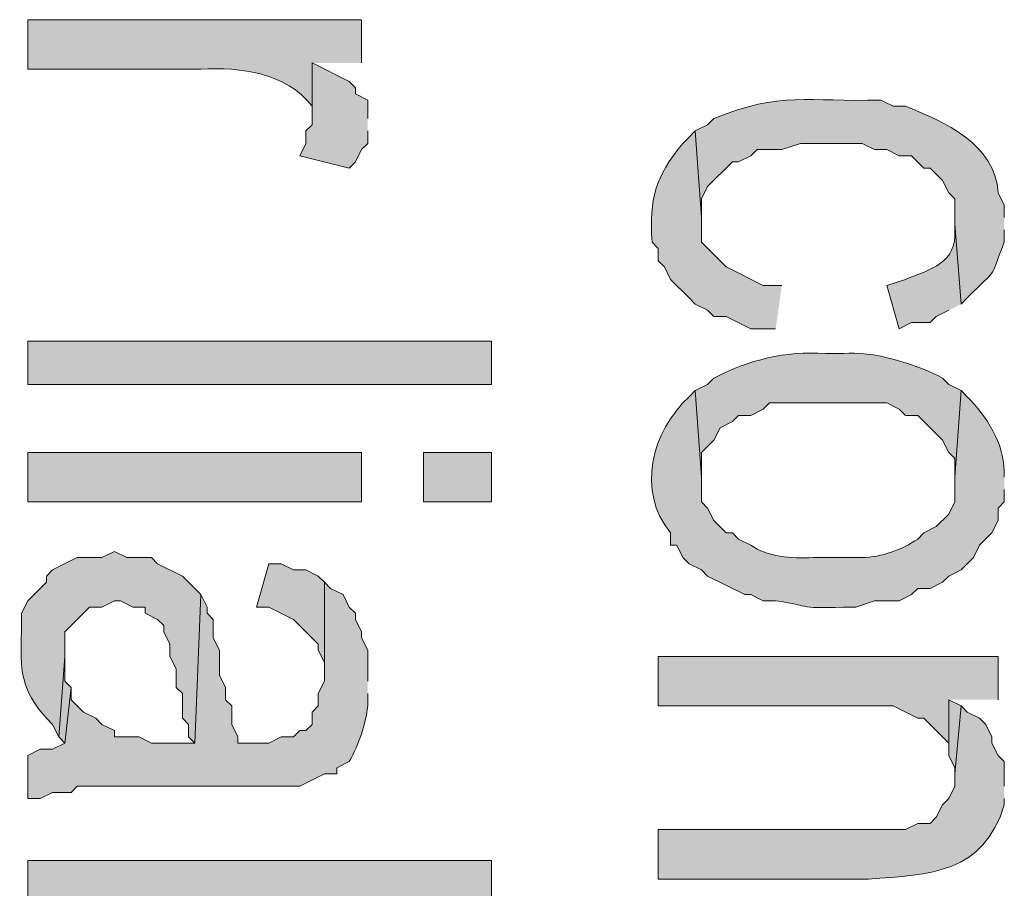
# Model space of a CAD drawing. Extents: x 17 to 595, y 17 to 775.
# Drawn here: x 28 to 37, y 190 to 199 of the extents above; entities that cross this region are included whole.
import ezdxf

# ---------------------------------------------------------------- set-up
doc = ezdxf.new("R2010")
doc.units = 0
doc.header["$MEASUREMENT"] = 0
doc.layers.add('Layer 1', color=7, linetype='Continuous', lineweight=0)

msp = doc.modelspace()

# ---------------------------------------------------------------- hatches: boundary and pattern name
at = {"layer": 'Layer 1', "true_color": 0x000000, "transparency": 33554687}
h = msp.add_hatch(color=18, dxfattribs=at)
edge = h.paths.add_edge_path()
edge.add_spline(control_points=[(31.2, 198.3), (31.2, 198.3), (31.2, 198.72), (31.2, 198.72), (31.2, 198.72), (27.96, 198.72), (27.96, 198.72), (27.96, 198.72), (27.96, 198.24), (27.96, 198.24), (27.96, 198.24), (29.64, 198.24), (29.64, 198.24), (30.031, 198.259), (30.462, 198.211), (30.72, 197.88), (30.72, 197.88), (30.72, 197.76), (30.72, 197.76), (30.72, 197.76), (30.72, 198.3), (30.72, 198.3)], knot_values=[0, 0, 0, 0, 1, 1, 1, 2, 2, 2, 3, 3, 3, 4, 4, 4, 5, 5, 5, 6, 6, 6, 7, 7, 7, 7], degree=3, periodic=0)
edge.add_line((30.72, 198.3), (31.2, 198.3))
for points in [[(31.26, 197.76), (31.26, 197.94), (31.14, 198), (31.14, 198.06), (31.08, 198.12), (30.72, 198.3), (30.72, 197.7), (30.66, 197.64), (30.66, 197.52), (30.6, 197.4), (31.08, 197.28), (31.14, 197.34), (31.2, 197.46), (31.26, 197.52), (31.26, 197.64)], [(30.84, 193.26), (30.78, 193.32), (30.66, 193.38), (30.54, 193.38), (30.42, 193.44), (30.3, 193.44), (30.18, 193.02), (30.3, 193.02), (30.54, 192.9), (30.78, 192.66), (30.78, 192.6), (30.84, 192.48), (30.84, 192.36)], [(28.38, 192.24), (28.32, 192.3), (28.32, 192.54), (28.26, 191.76), (28.32, 191.7)], [(37.38, 192.12), (37.38, 192.54), (34.08, 192.54), (34.08, 192.06), (36.36, 192.06), (36.6, 191.94), (36.66, 191.94), (36.9, 191.7), (36.9, 192.12)], [(37.02, 192.06), (36.9, 192.12), (36.9, 191.58), (36.96, 191.46), (36.96, 191.4)], [(32.46, 190.14), (32.46, 190.56), (27.96, 190.56), (27.96, 190.2), (28.38, 190.2), (28.38, 189.72), (28.44, 189.78), (28.56, 189.9), (28.62, 190.02), (28.74, 190.08), (28.86, 190.08), (28.92, 190.14), (29.16, 190.14), (29.28, 190.2), (29.88, 190.2), (30, 190.14), (30.12, 190.14), (30.24, 190.08), (30.36, 190.08), (30.42, 190.02), (30.54, 189.96), (30.6, 189.9), (30.66, 189.84), (30.72, 189.72), (30.78, 189.66), (30.84, 189.54), (30.84, 189.48), (30.84, 190.14)]]:
    msp.add_hatch(color=18, dxfattribs=at).paths.add_polyline_path(points)
h = msp.add_hatch(color=18, dxfattribs=at)
edge = h.paths.add_edge_path()
edge.add_spline(control_points=[(37.44, 196.8), (37.44, 196.8), (37.44, 196.92), (37.44, 196.92), (37.44, 196.92), (37.38, 197.04), (37.38, 197.04), (37.351, 197.517), (36.861, 197.726), (36.48, 197.88), (36.48, 197.88), (36.36, 197.88), (36.36, 197.88), (36.36, 197.88), (36.24, 197.94), (36.24, 197.94), (35.528, 197.919), (35.275, 198.03), (34.62, 197.76), (34.62, 197.76), (34.56, 197.7), (34.56, 197.7), (34.56, 197.7), (34.44, 197.64), (34.44, 197.64), (34.44, 197.64), (34.5, 196.8), (34.5, 196.8), (34.5, 196.8), (34.5, 196.98), (34.5, 196.98), (34.5, 196.98), (34.56, 197.1), (34.56, 197.1), (34.56, 197.1), (34.8, 197.34), (34.8, 197.34), (34.8, 197.34), (34.86, 197.34), (34.86, 197.34), (34.86, 197.34), (34.98, 197.4), (34.98, 197.4), (34.98, 197.4), (35.04, 197.46), (35.04, 197.46), (35.04, 197.46), (35.28, 197.46), (35.28, 197.46), (35.28, 197.46), (35.46, 197.52), (35.46, 197.52), (35.46, 197.52), (36.06, 197.52), (36.06, 197.52), (36.06, 197.52), (36.18, 197.46), (36.18, 197.46), (36.18, 197.46), (36.3, 197.46), (36.3, 197.46), (36.3, 197.46), (36.42, 197.4), (36.42, 197.4), (36.42, 197.4), (36.54, 197.4), (36.54, 197.4), (36.54, 197.4), (36.66, 197.28), (36.66, 197.28), (36.66, 197.28), (36.72, 197.28), (36.72, 197.28), (36.72, 197.28), (36.84, 197.16), (36.84, 197.16), (36.84, 197.16), (36.9, 197.04), (36.9, 197.04), (36.9, 197.04), (36.96, 196.98), (36.96, 196.98), (36.96, 196.98), (36.96, 196.74), (36.96, 196.74), (36.96, 196.74), (37.02, 195.96), (37.02, 195.96), (37.02, 195.96), (37.08, 196.02), (37.08, 196.02), (37.393, 196.342), (37.278, 196.153), (37.44, 196.56), (37.44, 196.56), (37.44, 196.68), (37.44, 196.68)], knot_values=[0, 0, 0, 0, 1, 1, 1, 2, 2, 2, 3, 3, 3, 4, 4, 4, 5, 5, 5, 6, 6, 6, 7, 7, 7, 8, 8, 8, 9, 9, 9, 10, 10, 10, 11, 11, 11, 12, 12, 12, 13, 13, 13, 14, 14, 14, 15, 15, 15, 16, 16, 16, 17, 17, 17, 18, 18, 18, 19, 19, 19, 20, 20, 20, 21, 21, 21, 22, 22, 22, 23, 23, 23, 24, 24, 24, 25, 25, 25, 26, 26, 26, 27, 27, 27, 28, 28, 28, 29, 29, 29, 30, 30, 30, 31, 31, 31, 32, 32, 32, 32], degree=3, periodic=0)
edge.add_line((37.44, 196.68), (37.44, 196.8))
h = msp.add_hatch(color=18, dxfattribs=at)
edge = h.paths.add_edge_path()
edge.add_spline(control_points=[(35.28, 196.14), (35.28, 196.14), (35.1, 196.14), (35.1, 196.14), (35.1, 196.14), (34.74, 196.32), (34.74, 196.32), (34.74, 196.32), (34.5, 196.56), (34.5, 196.56), (34.5, 196.56), (34.5, 196.8), (34.5, 196.8), (34.5, 196.8), (34.44, 197.64), (34.44, 197.64), (34.44, 197.64), (34.38, 197.58), (34.38, 197.58), (34.38, 197.58), (34.32, 197.52), (34.32, 197.52), (34.044, 197.187), (33.996, 196.989), (34.02, 196.56), (34.02, 196.56), (34.08, 196.5), (34.08, 196.5), (34.08, 196.5), (34.08, 196.38), (34.08, 196.38), (34.08, 196.38), (34.14, 196.32), (34.14, 196.32), (34.14, 196.32), (34.2, 196.2), (34.2, 196.2), (34.2, 196.2), (34.38, 196.02), (34.38, 196.02), (34.38, 196.02), (34.44, 195.96), (34.44, 195.96), (34.44, 195.96), (34.56, 195.9), (34.56, 195.9), (34.56, 195.9), (34.62, 195.84), (34.62, 195.84), (34.62, 195.84), (34.74, 195.84), (34.74, 195.84), (34.74, 195.84), (34.98, 195.72), (34.98, 195.72), (34.98, 195.72), (35.22, 195.72), (35.22, 195.72)], knot_values=[0, 0, 0, 0, 1, 1, 1, 2, 2, 2, 3, 3, 3, 4, 4, 4, 5, 5, 5, 6, 6, 6, 7, 7, 7, 8, 8, 8, 9, 9, 9, 10, 10, 10, 11, 11, 11, 12, 12, 12, 13, 13, 13, 14, 14, 14, 15, 15, 15, 16, 16, 16, 17, 17, 17, 18, 18, 18, 19, 19, 19, 19], degree=3, periodic=0)
edge.add_line((35.22, 195.72), (35.28, 196.14))
h = msp.add_hatch(color=18, dxfattribs=at)
edge = h.paths.add_edge_path()
edge.add_spline(control_points=[(37.02, 195.96), (37.02, 195.96), (36.96, 196.74), (36.96, 196.74), (36.96, 196.74), (36.96, 196.62), (36.96, 196.62), (36.952, 196.335), (36.66, 196.277), (36.48, 196.2), (36.48, 196.2), (36.3, 196.14), (36.3, 196.14), (36.3, 196.14), (36.42, 195.72), (36.42, 195.72), (36.42, 195.72), (36.54, 195.78), (36.54, 195.78), (36.54, 195.78), (36.72, 195.78), (36.72, 195.78), (36.72, 195.78), (36.78, 195.84), (36.78, 195.84), (36.78, 195.84), (36.9, 195.9), (36.9, 195.9)], knot_values=[0, 0, 0, 0, 1, 1, 1, 2, 2, 2, 3, 3, 3, 4, 4, 4, 5, 5, 5, 6, 6, 6, 7, 7, 7, 8, 8, 8, 9, 9, 9, 9], degree=3, periodic=0)
edge.add_line((36.9, 195.9), (37.02, 195.96))
h = msp.add_hatch(color=18, dxfattribs=at)
h.dxf.hatch_style = 2
h.paths.add_polyline_path([(27.96, 195.18), (32.46, 195.18), (32.46, 195.6), (27.96, 195.6)])
h = msp.add_hatch(color=18, dxfattribs=at)
edge = h.paths.add_edge_path()
edge.add_spline(control_points=[(37.02, 195.12), (37.02, 195.12), (36.9, 195.18), (36.9, 195.18), (36.9, 195.18), (36.84, 195.24), (36.84, 195.24), (36.607, 195.375), (36.14, 195.513), (35.88, 195.48), (35.88, 195.48), (35.7, 195.48), (35.7, 195.48), (35.315, 195.507), (34.957, 195.418), (34.62, 195.24), (34.62, 195.24), (34.56, 195.18), (34.56, 195.18), (34.56, 195.18), (34.44, 195.12), (34.44, 195.12), (34.44, 195.12), (34.5, 194.28), (34.5, 194.28), (34.5, 194.28), (34.5, 194.52), (34.5, 194.52), (34.5, 194.52), (34.62, 194.64), (34.62, 194.64), (34.62, 194.64), (34.68, 194.76), (34.68, 194.76), (34.68, 194.76), (34.8, 194.82), (34.8, 194.82), (34.8, 194.82), (34.86, 194.88), (34.86, 194.88), (34.86, 194.88), (34.98, 194.88), (34.98, 194.88), (34.98, 194.88), (35.1, 194.94), (35.1, 194.94), (35.1, 194.94), (35.16, 195), (35.16, 195), (35.16, 195), (36.3, 195), (36.3, 195), (36.3, 195), (36.42, 194.94), (36.42, 194.94), (36.42, 194.94), (36.48, 194.88), (36.48, 194.88), (36.48, 194.88), (36.6, 194.88), (36.6, 194.88), (36.6, 194.88), (36.66, 194.82), (36.66, 194.82), (36.66, 194.82), (36.84, 194.64), (36.84, 194.64), (36.84, 194.64), (36.9, 194.52), (36.9, 194.52), (36.9, 194.52), (36.96, 194.46), (36.96, 194.46), (36.96, 194.46), (36.96, 194.28), (36.96, 194.28)], knot_values=[0, 0, 0, 0, 1, 1, 1, 2, 2, 2, 3, 3, 3, 4, 4, 4, 5, 5, 5, 6, 6, 6, 7, 7, 7, 8, 8, 8, 9, 9, 9, 10, 10, 10, 11, 11, 11, 12, 12, 12, 13, 13, 13, 14, 14, 14, 15, 15, 15, 16, 16, 16, 17, 17, 17, 18, 18, 18, 19, 19, 19, 20, 20, 20, 21, 21, 21, 22, 22, 22, 23, 23, 23, 24, 24, 24, 25, 25, 25, 25], degree=3, periodic=0)
edge.add_line((36.96, 194.28), (37.02, 195.12))
h = msp.add_hatch(color=18, dxfattribs=at)
edge = h.paths.add_edge_path()
edge.add_spline(control_points=[(37.44, 194.28), (37.44, 194.28), (37.44, 194.34), (37.44, 194.34), (37.433, 194.614), (37.272, 194.868), (37.08, 195.06), (37.08, 195.06), (37.02, 195.12), (37.02, 195.12), (37.02, 195.12), (36.96, 194.28), (36.96, 194.28), (36.96, 194.28), (36.96, 194.04), (36.96, 194.04), (36.96, 194.04), (36.9, 193.92), (36.9, 193.92), (36.9, 193.92), (36.78, 193.8), (36.78, 193.8), (36.78, 193.8), (36.66, 193.74), (36.66, 193.74), (36.66, 193.74), (36.6, 193.68), (36.6, 193.68), (36.444, 193.575), (36.249, 193.504), (36.06, 193.5), (36.06, 193.5), (35.58, 193.5), (35.58, 193.5), (35.377, 193.487), (35.136, 193.509), (34.98, 193.62), (34.98, 193.62), (34.86, 193.68), (34.86, 193.68), (34.86, 193.68), (34.8, 193.74), (34.8, 193.74), (34.8, 193.74), (34.74, 193.74), (34.74, 193.74), (34.74, 193.74), (34.62, 193.86), (34.62, 193.86), (34.62, 193.86), (34.56, 193.98), (34.56, 193.98), (34.56, 193.98), (34.5, 194.04), (34.5, 194.04), (34.5, 194.04), (34.5, 194.28), (34.5, 194.28), (34.5, 194.28), (34.44, 195.12), (34.44, 195.12), (34.44, 195.12), (34.38, 195.06), (34.38, 195.06), (34.014, 194.72), (33.867, 194.144), (34.2, 193.74), (34.2, 193.74), (34.2, 193.62), (34.2, 193.62), (34.2, 193.62), (34.26, 193.62), (34.26, 193.62), (34.26, 193.62), (34.32, 193.5), (34.32, 193.5), (34.32, 193.5), (34.38, 193.44), (34.38, 193.44), (34.38, 193.44), (34.5, 193.38), (34.5, 193.38), (34.5, 193.38), (34.56, 193.32), (34.56, 193.32), (34.56, 193.32), (34.92, 193.14), (34.92, 193.14), (34.92, 193.14), (34.98, 193.14), (34.98, 193.14), (34.98, 193.14), (35.1, 193.08), (35.1, 193.08), (35.1, 193.08), (35.22, 193.08), (35.22, 193.08), (35.545, 193.04), (35.42, 192.998), (35.88, 193.02), (35.88, 193.02), (36, 193.02), (36, 193.02), (36, 193.02), (36.18, 193.08), (36.18, 193.08), (36.18, 193.08), (36.42, 193.08), (36.42, 193.08), (36.42, 193.08), (36.54, 193.14), (36.54, 193.14), (36.54, 193.14), (36.6, 193.2), (36.6, 193.2), (36.6, 193.2), (36.72, 193.2), (36.72, 193.2), (36.72, 193.2), (36.84, 193.26), (36.84, 193.26), (36.84, 193.26), (36.9, 193.32), (36.9, 193.32), (36.9, 193.32), (37.02, 193.38), (37.02, 193.38), (37.02, 193.38), (37.14, 193.5), (37.14, 193.5), (37.14, 193.5), (37.2, 193.62), (37.2, 193.62), (37.2, 193.62), (37.32, 193.74), (37.32, 193.74), (37.32, 193.74), (37.38, 193.86), (37.38, 193.86), (37.38, 193.86), (37.38, 193.98), (37.38, 193.98), (37.38, 193.98), (37.44, 194.04), (37.44, 194.04), (37.44, 194.04), (37.44, 194.16), (37.44, 194.16)], knot_values=[0, 0, 0, 0, 1, 1, 1, 2, 2, 2, 3, 3, 3, 4, 4, 4, 5, 5, 5, 6, 6, 6, 7, 7, 7, 8, 8, 8, 9, 9, 9, 10, 10, 10, 11, 11, 11, 12, 12, 12, 13, 13, 13, 14, 14, 14, 15, 15, 15, 16, 16, 16, 17, 17, 17, 18, 18, 18, 19, 19, 19, 20, 20, 20, 21, 21, 21, 22, 22, 22, 23, 23, 23, 24, 24, 24, 25, 25, 25, 26, 26, 26, 27, 27, 27, 28, 28, 28, 29, 29, 29, 30, 30, 30, 31, 31, 31, 32, 32, 32, 33, 33, 33, 34, 34, 34, 35, 35, 35, 36, 36, 36, 37, 37, 37, 38, 38, 38, 39, 39, 39, 40, 40, 40, 41, 41, 41, 42, 42, 42, 43, 43, 43, 44, 44, 44, 45, 45, 45, 46, 46, 46, 47, 47, 47, 48, 48, 48, 49, 49, 49, 49], degree=3, periodic=0)
edge.add_line((37.44, 194.16), (37.44, 194.28))
h = msp.add_hatch(color=18, dxfattribs=at)
h.dxf.hatch_style = 2
h.paths.add_polyline_path([(27.96, 194.04), (31.2, 194.04), (31.2, 194.52), (27.96, 194.52)])
h = msp.add_hatch(color=18, dxfattribs=at)
h.dxf.hatch_style = 2
h.paths.add_polyline_path([(31.8, 194.04), (32.46, 194.04), (32.46, 194.52), (31.8, 194.52)])
h = msp.add_hatch(color=18, dxfattribs=at)
edge = h.paths.add_edge_path()
edge.add_spline(control_points=[(29.64, 193.14), (29.64, 193.14), (29.46, 193.32), (29.46, 193.32), (29.46, 193.32), (29.22, 193.44), (29.22, 193.44), (29.22, 193.44), (29.16, 193.5), (29.16, 193.5), (29.16, 193.5), (28.92, 193.5), (28.92, 193.5), (28.92, 193.5), (28.8, 193.56), (28.8, 193.56), (28.8, 193.56), (28.68, 193.5), (28.68, 193.5), (28.68, 193.5), (28.44, 193.5), (28.44, 193.5), (28.44, 193.5), (28.2, 193.38), (28.2, 193.38), (28.2, 193.38), (28.14, 193.32), (28.14, 193.32), (28.14, 193.32), (28.14, 193.26), (28.14, 193.26), (28.14, 193.26), (27.96, 193.08), (27.96, 193.08), (27.96, 193.08), (27.9, 192.96), (27.9, 192.96), (27.9, 192.96), (27.9, 192.78), (27.9, 192.78), (27.881, 192.408), (27.892, 192.223), (28.14, 191.94), (28.14, 191.94), (28.2, 191.88), (28.2, 191.88), (28.2, 191.88), (28.26, 191.76), (28.26, 191.76), (28.26, 191.76), (28.32, 192.54), (28.32, 192.54), (28.32, 192.54), (28.32, 192.78), (28.32, 192.78), (28.32, 192.78), (28.38, 192.84), (28.38, 192.84), (28.38, 192.84), (28.44, 192.9), (28.44, 192.9), (28.44, 192.9), (28.56, 193.02), (28.56, 193.02), (28.56, 193.02), (28.68, 193.02), (28.68, 193.02), (28.68, 193.02), (28.8, 193.08), (28.8, 193.08), (28.8, 193.08), (28.86, 193.08), (28.86, 193.08), (28.86, 193.08), (28.98, 193.02), (28.98, 193.02), (28.98, 193.02), (29.1, 193.02), (29.1, 193.02), (29.1, 193.02), (29.1, 192.96), (29.1, 192.96), (29.1, 192.96), (29.22, 192.9), (29.22, 192.9), (29.22, 192.9), (29.28, 192.84), (29.28, 192.84), (29.28, 192.84), (29.28, 192.78), (29.28, 192.78), (29.28, 192.78), (29.34, 192.66), (29.34, 192.66), (29.34, 192.66), (29.34, 192.54), (29.34, 192.54), (29.34, 192.54), (29.4, 192.42), (29.4, 192.42), (29.4, 192.42), (29.4, 192.24), (29.4, 192.24), (29.4, 192.24), (29.46, 192.18), (29.46, 192.18), (29.46, 192.18), (29.46, 191.94), (29.46, 191.94), (29.46, 191.94), (29.52, 191.88), (29.52, 191.88), (29.52, 191.88), (29.52, 191.76), (29.52, 191.76), (29.52, 191.76), (29.58, 191.7), (29.58, 191.7)], knot_values=[0, 0, 0, 0, 1, 1, 1, 2, 2, 2, 3, 3, 3, 4, 4, 4, 5, 5, 5, 6, 6, 6, 7, 7, 7, 8, 8, 8, 9, 9, 9, 10, 10, 10, 11, 11, 11, 12, 12, 12, 13, 13, 13, 14, 14, 14, 15, 15, 15, 16, 16, 16, 17, 17, 17, 18, 18, 18, 19, 19, 19, 20, 20, 20, 21, 21, 21, 22, 22, 22, 23, 23, 23, 24, 24, 24, 25, 25, 25, 26, 26, 26, 27, 27, 27, 28, 28, 28, 29, 29, 29, 30, 30, 30, 31, 31, 31, 32, 32, 32, 33, 33, 33, 34, 34, 34, 35, 35, 35, 36, 36, 36, 37, 37, 37, 38, 38, 38, 39, 39, 39, 39], degree=3, periodic=0)
edge.add_line((29.58, 191.7), (29.64, 193.14))
h = msp.add_hatch(color=18, dxfattribs=at)
edge = h.paths.add_edge_path()
edge.add_spline(control_points=[(31.26, 192.3), (31.26, 192.3), (31.26, 192.6), (31.26, 192.6), (31.26, 192.6), (31.2, 192.72), (31.2, 192.72), (31.2, 192.72), (31.2, 192.78), (31.2, 192.78), (31.2, 192.78), (31.14, 192.9), (31.14, 192.9), (31.14, 192.9), (31.14, 192.96), (31.14, 192.96), (31.14, 192.96), (31.08, 193.02), (31.08, 193.02), (31.08, 193.02), (31.02, 193.14), (31.02, 193.14), (31.02, 193.14), (30.9, 193.2), (30.9, 193.2), (30.9, 193.2), (30.84, 193.26), (30.84, 193.26), (30.84, 193.26), (30.84, 192.3), (30.84, 192.3), (30.84, 192.3), (30.78, 192.18), (30.78, 192.18), (30.78, 192.18), (30.78, 192.06), (30.78, 192.06), (30.78, 192.06), (30.72, 192), (30.72, 192), (30.72, 192), (30.72, 191.88), (30.72, 191.88), (30.72, 191.88), (30.66, 191.82), (30.66, 191.82), (30.66, 191.82), (30.6, 191.82), (30.6, 191.82), (30.6, 191.82), (30.54, 191.76), (30.54, 191.76), (30.54, 191.76), (30.42, 191.76), (30.42, 191.76), (30.42, 191.76), (30.3, 191.7), (30.3, 191.7), (30.3, 191.7), (30, 191.7), (30, 191.7), (30, 191.7), (30, 191.76), (30, 191.76), (30, 191.76), (29.94, 191.88), (29.94, 191.88), (29.94, 191.88), (29.94, 192.06), (29.94, 192.06), (29.94, 192.06), (29.88, 192.12), (29.88, 192.12), (29.88, 192.12), (29.88, 192.24), (29.88, 192.24), (29.88, 192.24), (29.82, 192.36), (29.82, 192.36), (29.82, 192.36), (29.82, 192.6), (29.82, 192.6), (29.82, 192.6), (29.76, 192.72), (29.76, 192.72), (29.76, 192.72), (29.76, 192.9), (29.76, 192.9), (29.76, 192.9), (29.7, 192.96), (29.7, 192.96), (29.7, 192.96), (29.7, 193.02), (29.7, 193.02), (29.7, 193.02), (29.64, 193.14), (29.64, 193.14), (29.64, 193.14), (29.58, 191.7), (29.58, 191.7), (29.58, 191.7), (29.16, 191.7), (29.16, 191.7), (29.16, 191.7), (29.04, 191.76), (29.04, 191.76), (29.04, 191.76), (28.8, 191.76), (28.8, 191.76), (28.8, 191.76), (28.8, 191.82), (28.8, 191.82), (28.8, 191.82), (28.68, 191.88), (28.68, 191.88), (28.68, 191.88), (28.62, 191.94), (28.62, 191.94), (28.62, 191.94), (28.5, 192), (28.5, 192), (28.5, 192), (28.44, 192.06), (28.44, 192.06), (28.44, 192.06), (28.38, 192.12), (28.38, 192.12), (28.38, 192.12), (28.38, 192.24), (28.38, 192.24), (28.38, 192.24), (28.32, 191.7), (28.32, 191.7), (28.32, 191.7), (28.2, 191.64), (28.2, 191.64), (28.2, 191.64), (28.08, 191.64), (28.08, 191.64), (28.08, 191.64), (27.96, 191.58), (27.96, 191.58), (27.96, 191.58), (27.96, 191.16), (27.96, 191.16), (27.96, 191.16), (28.08, 191.16), (28.08, 191.16), (28.08, 191.16), (28.2, 191.22), (28.2, 191.22), (28.2, 191.22), (28.38, 191.22), (28.38, 191.22), (28.38, 191.22), (28.44, 191.28), (28.44, 191.28), (28.44, 191.28), (30.6, 191.28), (30.6, 191.28), (30.6, 191.28), (30.84, 191.4), (30.84, 191.4), (30.84, 191.4), (30.96, 191.4), (30.96, 191.4), (30.96, 191.4), (30.96, 191.46), (30.96, 191.46), (30.96, 191.46), (31.08, 191.52), (31.08, 191.52), (31.18, 191.696), (31.237, 191.877), (31.26, 192.06), (31.26, 192.06), (31.26, 192.18), (31.26, 192.18)], knot_values=[0, 0, 0, 0, 1, 1, 1, 2, 2, 2, 3, 3, 3, 4, 4, 4, 5, 5, 5, 6, 6, 6, 7, 7, 7, 8, 8, 8, 9, 9, 9, 10, 10, 10, 11, 11, 11, 12, 12, 12, 13, 13, 13, 14, 14, 14, 15, 15, 15, 16, 16, 16, 17, 17, 17, 18, 18, 18, 19, 19, 19, 20, 20, 20, 21, 21, 21, 22, 22, 22, 23, 23, 23, 24, 24, 24, 25, 25, 25, 26, 26, 26, 27, 27, 27, 28, 28, 28, 29, 29, 29, 30, 30, 30, 31, 31, 31, 32, 32, 32, 33, 33, 33, 34, 34, 34, 35, 35, 35, 36, 36, 36, 37, 37, 37, 38, 38, 38, 39, 39, 39, 40, 40, 40, 41, 41, 41, 42, 42, 42, 43, 43, 43, 44, 44, 44, 45, 45, 45, 46, 46, 46, 47, 47, 47, 48, 48, 48, 49, 49, 49, 50, 50, 50, 51, 51, 51, 52, 52, 52, 53, 53, 53, 54, 54, 54, 55, 55, 55, 56, 56, 56, 57, 57, 57, 58, 58, 58, 59, 59, 59, 59], degree=3, periodic=0)
edge.add_line((31.26, 192.18), (31.26, 192.3))
h = msp.add_hatch(color=18, dxfattribs=at)
edge = h.paths.add_edge_path()
edge.add_spline(control_points=[(37.44, 191.28), (37.44, 191.28), (37.44, 191.52), (37.44, 191.52), (37.44, 191.52), (37.38, 191.58), (37.38, 191.58), (37.38, 191.58), (37.32, 191.7), (37.32, 191.7), (37.32, 191.7), (37.32, 191.76), (37.32, 191.76), (37.32, 191.76), (37.26, 191.88), (37.26, 191.88), (37.26, 191.88), (37.2, 191.94), (37.2, 191.94), (37.2, 191.94), (37.08, 192), (37.08, 192), (37.08, 192), (37.02, 192.06), (37.02, 192.06), (37.02, 192.06), (36.96, 191.4), (36.96, 191.4), (36.96, 191.4), (36.96, 191.28), (36.96, 191.28), (36.96, 191.28), (36.9, 191.16), (36.9, 191.16), (36.9, 191.16), (36.84, 191.1), (36.84, 191.1), (36.84, 191.1), (36.78, 190.98), (36.78, 190.98), (36.78, 190.98), (36.72, 190.92), (36.72, 190.92), (36.72, 190.92), (36.6, 190.92), (36.6, 190.92), (36.6, 190.92), (36.48, 190.86), (36.48, 190.86), (36.48, 190.86), (34.08, 190.86), (34.08, 190.86), (34.08, 190.86), (34.08, 190.38), (34.08, 190.38), (34.08, 190.38), (36.12, 190.38), (36.12, 190.38), (36.723, 190.424), (37.236, 190.43), (37.44, 191.1), (37.44, 191.1), (37.44, 191.16), (37.44, 191.16)], knot_values=[0, 0, 0, 0, 1, 1, 1, 2, 2, 2, 3, 3, 3, 4, 4, 4, 5, 5, 5, 6, 6, 6, 7, 7, 7, 8, 8, 8, 9, 9, 9, 10, 10, 10, 11, 11, 11, 12, 12, 12, 13, 13, 13, 14, 14, 14, 15, 15, 15, 16, 16, 16, 17, 17, 17, 18, 18, 18, 19, 19, 19, 20, 20, 20, 21, 21, 21, 21], degree=3, periodic=0)
edge.add_line((37.44, 191.16), (37.44, 191.28))

# ---------------------------------------------------------------- linework, layer by layer
at = {"layer": 'Layer 1'}
for points in [[(31.26, 197.76), (31.26, 197.94), (31.14, 198), (31.14, 198.06), (31.08, 198.12), (30.72, 198.3), (30.72, 197.7), (30.66, 197.64), (30.66, 197.52), (30.6, 197.4), (31.08, 197.28), (31.14, 197.34), (31.2, 197.46), (31.26, 197.52), (31.26, 197.64)], [(30.84, 193.26), (30.78, 193.32), (30.66, 193.38), (30.54, 193.38), (30.42, 193.44), (30.3, 193.44), (30.18, 193.02), (30.3, 193.02), (30.54, 192.9), (30.78, 192.66), (30.78, 192.6), (30.84, 192.48), (30.84, 192.36)], [(28.38, 192.24), (28.32, 192.3), (28.32, 192.54), (28.26, 191.76), (28.32, 191.7)], [(37.38, 192.12), (37.38, 192.54), (34.08, 192.54), (34.08, 192.06), (36.36, 192.06), (36.6, 191.94), (36.66, 191.94), (36.9, 191.7), (36.9, 192.12)], [(37.02, 192.06), (36.9, 192.12), (36.9, 191.58), (36.96, 191.46), (36.96, 191.4)], [(32.46, 190.14), (32.46, 190.56), (27.96, 190.56), (27.96, 190.2)]]:
    msp.add_lwpolyline(points, dxfattribs=at)
for points in [[(27.96, 195.18), (32.46, 195.18), (32.46, 195.6), (27.96, 195.6)], [(27.96, 194.04), (31.2, 194.04), (31.2, 194.52), (27.96, 194.52)], [(31.8, 194.04), (32.46, 194.04), (32.46, 194.52), (31.8, 194.52)]]:
    msp.add_lwpolyline(points, close=True, dxfattribs=at)
for points, knots in [([(31.2, 198.3), (31.2, 198.3), (31.2, 198.72), (31.2, 198.72), (31.2, 198.72), (27.96, 198.72), (27.96, 198.72), (27.96, 198.72), (27.96, 198.24), (27.96, 198.24), (27.96, 198.24), (29.64, 198.24), (29.64, 198.24), (30.031, 198.259), (30.462, 198.211), (30.72, 197.88), (30.72, 197.88), (30.72, 197.76), (30.72, 197.76), (30.72, 197.76), (30.72, 198.3), (30.72, 198.3)], [0, 0, 0, 0, 1, 1, 1, 2, 2, 2, 3, 3, 3, 4, 4, 4, 5, 5, 5, 6, 6, 6, 7, 7, 7, 7]), ([(37.44, 196.8), (37.44, 196.8), (37.44, 196.92), (37.44, 196.92), (37.44, 196.92), (37.38, 197.04), (37.38, 197.04), (37.351, 197.517), (36.861, 197.726), (36.48, 197.88), (36.48, 197.88), (36.36, 197.88), (36.36, 197.88), (36.36, 197.88), (36.24, 197.94), (36.24, 197.94), (35.528, 197.919), (35.275, 198.03), (34.62, 197.76), (34.62, 197.76), (34.56, 197.7), (34.56, 197.7), (34.56, 197.7), (34.44, 197.64), (34.44, 197.64), (34.44, 197.64), (34.5, 196.8), (34.5, 196.8), (34.5, 196.8), (34.5, 196.98), (34.5, 196.98), (34.5, 196.98), (34.56, 197.1), (34.56, 197.1), (34.56, 197.1), (34.8, 197.34), (34.8, 197.34), (34.8, 197.34), (34.86, 197.34), (34.86, 197.34), (34.86, 197.34), (34.98, 197.4), (34.98, 197.4), (34.98, 197.4), (35.04, 197.46), (35.04, 197.46), (35.04, 197.46), (35.28, 197.46), (35.28, 197.46), (35.28, 197.46), (35.46, 197.52), (35.46, 197.52), (35.46, 197.52), (36.06, 197.52), (36.06, 197.52), (36.06, 197.52), (36.18, 197.46), (36.18, 197.46), (36.18, 197.46), (36.3, 197.46), (36.3, 197.46), (36.3, 197.46), (36.42, 197.4), (36.42, 197.4), (36.42, 197.4), (36.54, 197.4), (36.54, 197.4), (36.54, 197.4), (36.66, 197.28), (36.66, 197.28), (36.66, 197.28), (36.72, 197.28), (36.72, 197.28), (36.72, 197.28), (36.84, 197.16), (36.84, 197.16), (36.84, 197.16), (36.9, 197.04), (36.9, 197.04), (36.9, 197.04), (36.96, 196.98), (36.96, 196.98), (36.96, 196.98), (36.96, 196.74), (36.96, 196.74), (36.96, 196.74), (37.02, 195.96), (37.02, 195.96), (37.02, 195.96), (37.08, 196.02), (37.08, 196.02), (37.393, 196.342), (37.278, 196.153), (37.44, 196.56), (37.44, 196.56), (37.44, 196.68), (37.44, 196.68)], [0, 0, 0, 0, 1, 1, 1, 2, 2, 2, 3, 3, 3, 4, 4, 4, 5, 5, 5, 6, 6, 6, 7, 7, 7, 8, 8, 8, 9, 9, 9, 10, 10, 10, 11, 11, 11, 12, 12, 12, 13, 13, 13, 14, 14, 14, 15, 15, 15, 16, 16, 16, 17, 17, 17, 18, 18, 18, 19, 19, 19, 20, 20, 20, 21, 21, 21, 22, 22, 22, 23, 23, 23, 24, 24, 24, 25, 25, 25, 26, 26, 26, 27, 27, 27, 28, 28, 28, 29, 29, 29, 30, 30, 30, 31, 31, 31, 32, 32, 32, 32]), ([(35.28, 196.14), (35.28, 196.14), (35.1, 196.14), (35.1, 196.14), (35.1, 196.14), (34.74, 196.32), (34.74, 196.32), (34.74, 196.32), (34.5, 196.56), (34.5, 196.56), (34.5, 196.56), (34.5, 196.8), (34.5, 196.8), (34.5, 196.8), (34.44, 197.64), (34.44, 197.64), (34.44, 197.64), (34.38, 197.58), (34.38, 197.58), (34.38, 197.58), (34.32, 197.52), (34.32, 197.52), (34.044, 197.187), (33.996, 196.989), (34.02, 196.56), (34.02, 196.56), (34.08, 196.5), (34.08, 196.5), (34.08, 196.5), (34.08, 196.38), (34.08, 196.38), (34.08, 196.38), (34.14, 196.32), (34.14, 196.32), (34.14, 196.32), (34.2, 196.2), (34.2, 196.2), (34.2, 196.2), (34.38, 196.02), (34.38, 196.02), (34.38, 196.02), (34.44, 195.96), (34.44, 195.96), (34.44, 195.96), (34.56, 195.9), (34.56, 195.9), (34.56, 195.9), (34.62, 195.84), (34.62, 195.84), (34.62, 195.84), (34.74, 195.84), (34.74, 195.84), (34.74, 195.84), (34.98, 195.72), (34.98, 195.72), (34.98, 195.72), (35.22, 195.72), (35.22, 195.72)], [0, 0, 0, 0, 1, 1, 1, 2, 2, 2, 3, 3, 3, 4, 4, 4, 5, 5, 5, 6, 6, 6, 7, 7, 7, 8, 8, 8, 9, 9, 9, 10, 10, 10, 11, 11, 11, 12, 12, 12, 13, 13, 13, 14, 14, 14, 15, 15, 15, 16, 16, 16, 17, 17, 17, 18, 18, 18, 19, 19, 19, 19]), ([(37.02, 195.96), (37.02, 195.96), (36.96, 196.74), (36.96, 196.74), (36.96, 196.74), (36.96, 196.62), (36.96, 196.62), (36.952, 196.335), (36.66, 196.277), (36.48, 196.2), (36.48, 196.2), (36.3, 196.14), (36.3, 196.14), (36.3, 196.14), (36.42, 195.72), (36.42, 195.72), (36.42, 195.72), (36.54, 195.78), (36.54, 195.78), (36.54, 195.78), (36.72, 195.78), (36.72, 195.78), (36.72, 195.78), (36.78, 195.84), (36.78, 195.84), (36.78, 195.84), (36.9, 195.9), (36.9, 195.9)], [0, 0, 0, 0, 1, 1, 1, 2, 2, 2, 3, 3, 3, 4, 4, 4, 5, 5, 5, 6, 6, 6, 7, 7, 7, 8, 8, 8, 9, 9, 9, 9]), ([(37.02, 195.12), (37.02, 195.12), (36.9, 195.18), (36.9, 195.18), (36.9, 195.18), (36.84, 195.24), (36.84, 195.24), (36.607, 195.375), (36.14, 195.513), (35.88, 195.48), (35.88, 195.48), (35.7, 195.48), (35.7, 195.48), (35.315, 195.507), (34.957, 195.418), (34.62, 195.24), (34.62, 195.24), (34.56, 195.18), (34.56, 195.18), (34.56, 195.18), (34.44, 195.12), (34.44, 195.12), (34.44, 195.12), (34.5, 194.28), (34.5, 194.28), (34.5, 194.28), (34.5, 194.52), (34.5, 194.52), (34.5, 194.52), (34.62, 194.64), (34.62, 194.64), (34.62, 194.64), (34.68, 194.76), (34.68, 194.76), (34.68, 194.76), (34.8, 194.82), (34.8, 194.82), (34.8, 194.82), (34.86, 194.88), (34.86, 194.88), (34.86, 194.88), (34.98, 194.88), (34.98, 194.88), (34.98, 194.88), (35.1, 194.94), (35.1, 194.94), (35.1, 194.94), (35.16, 195), (35.16, 195), (35.16, 195), (36.3, 195), (36.3, 195), (36.3, 195), (36.42, 194.94), (36.42, 194.94), (36.42, 194.94), (36.48, 194.88), (36.48, 194.88), (36.48, 194.88), (36.6, 194.88), (36.6, 194.88), (36.6, 194.88), (36.66, 194.82), (36.66, 194.82), (36.66, 194.82), (36.84, 194.64), (36.84, 194.64), (36.84, 194.64), (36.9, 194.52), (36.9, 194.52), (36.9, 194.52), (36.96, 194.46), (36.96, 194.46), (36.96, 194.46), (36.96, 194.28), (36.96, 194.28)], [0, 0, 0, 0, 1, 1, 1, 2, 2, 2, 3, 3, 3, 4, 4, 4, 5, 5, 5, 6, 6, 6, 7, 7, 7, 8, 8, 8, 9, 9, 9, 10, 10, 10, 11, 11, 11, 12, 12, 12, 13, 13, 13, 14, 14, 14, 15, 15, 15, 16, 16, 16, 17, 17, 17, 18, 18, 18, 19, 19, 19, 20, 20, 20, 21, 21, 21, 22, 22, 22, 23, 23, 23, 24, 24, 24, 25, 25, 25, 25]), ([(37.44, 194.28), (37.44, 194.28), (37.44, 194.34), (37.44, 194.34), (37.433, 194.614), (37.272, 194.868), (37.08, 195.06), (37.08, 195.06), (37.02, 195.12), (37.02, 195.12), (37.02, 195.12), (36.96, 194.28), (36.96, 194.28), (36.96, 194.28), (36.96, 194.04), (36.96, 194.04), (36.96, 194.04), (36.9, 193.92), (36.9, 193.92), (36.9, 193.92), (36.78, 193.8), (36.78, 193.8), (36.78, 193.8), (36.66, 193.74), (36.66, 193.74), (36.66, 193.74), (36.6, 193.68), (36.6, 193.68), (36.444, 193.575), (36.249, 193.504), (36.06, 193.5), (36.06, 193.5), (35.58, 193.5), (35.58, 193.5), (35.377, 193.487), (35.136, 193.509), (34.98, 193.62), (34.98, 193.62), (34.86, 193.68), (34.86, 193.68), (34.86, 193.68), (34.8, 193.74), (34.8, 193.74), (34.8, 193.74), (34.74, 193.74), (34.74, 193.74), (34.74, 193.74), (34.62, 193.86), (34.62, 193.86), (34.62, 193.86), (34.56, 193.98), (34.56, 193.98), (34.56, 193.98), (34.5, 194.04), (34.5, 194.04), (34.5, 194.04), (34.5, 194.28), (34.5, 194.28), (34.5, 194.28), (34.44, 195.12), (34.44, 195.12), (34.44, 195.12), (34.38, 195.06), (34.38, 195.06), (34.014, 194.72), (33.867, 194.144), (34.2, 193.74), (34.2, 193.74), (34.2, 193.62), (34.2, 193.62), (34.2, 193.62), (34.26, 193.62), (34.26, 193.62), (34.26, 193.62), (34.32, 193.5), (34.32, 193.5), (34.32, 193.5), (34.38, 193.44), (34.38, 193.44), (34.38, 193.44), (34.5, 193.38), (34.5, 193.38), (34.5, 193.38), (34.56, 193.32), (34.56, 193.32), (34.56, 193.32), (34.92, 193.14), (34.92, 193.14), (34.92, 193.14), (34.98, 193.14), (34.98, 193.14), (34.98, 193.14), (35.1, 193.08), (35.1, 193.08), (35.1, 193.08), (35.22, 193.08), (35.22, 193.08), (35.545, 193.04), (35.42, 192.998), (35.88, 193.02), (35.88, 193.02), (36, 193.02), (36, 193.02), (36, 193.02), (36.18, 193.08), (36.18, 193.08), (36.18, 193.08), (36.42, 193.08), (36.42, 193.08), (36.42, 193.08), (36.54, 193.14), (36.54, 193.14), (36.54, 193.14), (36.6, 193.2), (36.6, 193.2), (36.6, 193.2), (36.72, 193.2), (36.72, 193.2), (36.72, 193.2), (36.84, 193.26), (36.84, 193.26), (36.84, 193.26), (36.9, 193.32), (36.9, 193.32), (36.9, 193.32), (37.02, 193.38), (37.02, 193.38), (37.02, 193.38), (37.14, 193.5), (37.14, 193.5), (37.14, 193.5), (37.2, 193.62), (37.2, 193.62), (37.2, 193.62), (37.32, 193.74), (37.32, 193.74), (37.32, 193.74), (37.38, 193.86), (37.38, 193.86), (37.38, 193.86), (37.38, 193.98), (37.38, 193.98), (37.38, 193.98), (37.44, 194.04), (37.44, 194.04), (37.44, 194.04), (37.44, 194.16), (37.44, 194.16)], [0, 0, 0, 0, 1, 1, 1, 2, 2, 2, 3, 3, 3, 4, 4, 4, 5, 5, 5, 6, 6, 6, 7, 7, 7, 8, 8, 8, 9, 9, 9, 10, 10, 10, 11, 11, 11, 12, 12, 12, 13, 13, 13, 14, 14, 14, 15, 15, 15, 16, 16, 16, 17, 17, 17, 18, 18, 18, 19, 19, 19, 20, 20, 20, 21, 21, 21, 22, 22, 22, 23, 23, 23, 24, 24, 24, 25, 25, 25, 26, 26, 26, 27, 27, 27, 28, 28, 28, 29, 29, 29, 30, 30, 30, 31, 31, 31, 32, 32, 32, 33, 33, 33, 34, 34, 34, 35, 35, 35, 36, 36, 36, 37, 37, 37, 38, 38, 38, 39, 39, 39, 40, 40, 40, 41, 41, 41, 42, 42, 42, 43, 43, 43, 44, 44, 44, 45, 45, 45, 46, 46, 46, 47, 47, 47, 48, 48, 48, 49, 49, 49, 49]), ([(29.64, 193.14), (29.64, 193.14), (29.46, 193.32), (29.46, 193.32), (29.46, 193.32), (29.22, 193.44), (29.22, 193.44), (29.22, 193.44), (29.16, 193.5), (29.16, 193.5), (29.16, 193.5), (28.92, 193.5), (28.92, 193.5), (28.92, 193.5), (28.8, 193.56), (28.8, 193.56), (28.8, 193.56), (28.68, 193.5), (28.68, 193.5), (28.68, 193.5), (28.44, 193.5), (28.44, 193.5), (28.44, 193.5), (28.2, 193.38), (28.2, 193.38), (28.2, 193.38), (28.14, 193.32), (28.14, 193.32), (28.14, 193.32), (28.14, 193.26), (28.14, 193.26), (28.14, 193.26), (27.96, 193.08), (27.96, 193.08), (27.96, 193.08), (27.9, 192.96), (27.9, 192.96), (27.9, 192.96), (27.9, 192.78), (27.9, 192.78), (27.881, 192.408), (27.892, 192.223), (28.14, 191.94), (28.14, 191.94), (28.2, 191.88), (28.2, 191.88), (28.2, 191.88), (28.26, 191.76), (28.26, 191.76), (28.26, 191.76), (28.32, 192.54), (28.32, 192.54), (28.32, 192.54), (28.32, 192.78), (28.32, 192.78), (28.32, 192.78), (28.38, 192.84), (28.38, 192.84), (28.38, 192.84), (28.44, 192.9), (28.44, 192.9), (28.44, 192.9), (28.56, 193.02), (28.56, 193.02), (28.56, 193.02), (28.68, 193.02), (28.68, 193.02), (28.68, 193.02), (28.8, 193.08), (28.8, 193.08), (28.8, 193.08), (28.86, 193.08), (28.86, 193.08), (28.86, 193.08), (28.98, 193.02), (28.98, 193.02), (28.98, 193.02), (29.1, 193.02), (29.1, 193.02), (29.1, 193.02), (29.1, 192.96), (29.1, 192.96), (29.1, 192.96), (29.22, 192.9), (29.22, 192.9), (29.22, 192.9), (29.28, 192.84), (29.28, 192.84), (29.28, 192.84), (29.28, 192.78), (29.28, 192.78), (29.28, 192.78), (29.34, 192.66), (29.34, 192.66), (29.34, 192.66), (29.34, 192.54), (29.34, 192.54), (29.34, 192.54), (29.4, 192.42), (29.4, 192.42), (29.4, 192.42), (29.4, 192.24), (29.4, 192.24), (29.4, 192.24), (29.46, 192.18), (29.46, 192.18), (29.46, 192.18), (29.46, 191.94), (29.46, 191.94), (29.46, 191.94), (29.52, 191.88), (29.52, 191.88), (29.52, 191.88), (29.52, 191.76), (29.52, 191.76), (29.52, 191.76), (29.58, 191.7), (29.58, 191.7)], [0, 0, 0, 0, 1, 1, 1, 2, 2, 2, 3, 3, 3, 4, 4, 4, 5, 5, 5, 6, 6, 6, 7, 7, 7, 8, 8, 8, 9, 9, 9, 10, 10, 10, 11, 11, 11, 12, 12, 12, 13, 13, 13, 14, 14, 14, 15, 15, 15, 16, 16, 16, 17, 17, 17, 18, 18, 18, 19, 19, 19, 20, 20, 20, 21, 21, 21, 22, 22, 22, 23, 23, 23, 24, 24, 24, 25, 25, 25, 26, 26, 26, 27, 27, 27, 28, 28, 28, 29, 29, 29, 30, 30, 30, 31, 31, 31, 32, 32, 32, 33, 33, 33, 34, 34, 34, 35, 35, 35, 36, 36, 36, 37, 37, 37, 38, 38, 38, 39, 39, 39, 39]), ([(31.26, 192.3), (31.26, 192.3), (31.26, 192.6), (31.26, 192.6), (31.26, 192.6), (31.2, 192.72), (31.2, 192.72), (31.2, 192.72), (31.2, 192.78), (31.2, 192.78), (31.2, 192.78), (31.14, 192.9), (31.14, 192.9), (31.14, 192.9), (31.14, 192.96), (31.14, 192.96), (31.14, 192.96), (31.08, 193.02), (31.08, 193.02), (31.08, 193.02), (31.02, 193.14), (31.02, 193.14), (31.02, 193.14), (30.9, 193.2), (30.9, 193.2), (30.9, 193.2), (30.84, 193.26), (30.84, 193.26), (30.84, 193.26), (30.84, 192.3), (30.84, 192.3), (30.84, 192.3), (30.78, 192.18), (30.78, 192.18), (30.78, 192.18), (30.78, 192.06), (30.78, 192.06), (30.78, 192.06), (30.72, 192), (30.72, 192), (30.72, 192), (30.72, 191.88), (30.72, 191.88), (30.72, 191.88), (30.66, 191.82), (30.66, 191.82), (30.66, 191.82), (30.6, 191.82), (30.6, 191.82), (30.6, 191.82), (30.54, 191.76), (30.54, 191.76), (30.54, 191.76), (30.42, 191.76), (30.42, 191.76), (30.42, 191.76), (30.3, 191.7), (30.3, 191.7), (30.3, 191.7), (30, 191.7), (30, 191.7), (30, 191.7), (30, 191.76), (30, 191.76), (30, 191.76), (29.94, 191.88), (29.94, 191.88), (29.94, 191.88), (29.94, 192.06), (29.94, 192.06), (29.94, 192.06), (29.88, 192.12), (29.88, 192.12), (29.88, 192.12), (29.88, 192.24), (29.88, 192.24), (29.88, 192.24), (29.82, 192.36), (29.82, 192.36), (29.82, 192.36), (29.82, 192.6), (29.82, 192.6), (29.82, 192.6), (29.76, 192.72), (29.76, 192.72), (29.76, 192.72), (29.76, 192.9), (29.76, 192.9), (29.76, 192.9), (29.7, 192.96), (29.7, 192.96), (29.7, 192.96), (29.7, 193.02), (29.7, 193.02), (29.7, 193.02), (29.64, 193.14), (29.64, 193.14), (29.64, 193.14), (29.58, 191.7), (29.58, 191.7), (29.58, 191.7), (29.16, 191.7), (29.16, 191.7), (29.16, 191.7), (29.04, 191.76), (29.04, 191.76), (29.04, 191.76), (28.8, 191.76), (28.8, 191.76), (28.8, 191.76), (28.8, 191.82), (28.8, 191.82), (28.8, 191.82), (28.68, 191.88), (28.68, 191.88), (28.68, 191.88), (28.62, 191.94), (28.62, 191.94), (28.62, 191.94), (28.5, 192), (28.5, 192), (28.5, 192), (28.44, 192.06), (28.44, 192.06), (28.44, 192.06), (28.38, 192.12), (28.38, 192.12), (28.38, 192.12), (28.38, 192.24), (28.38, 192.24), (28.38, 192.24), (28.32, 191.7), (28.32, 191.7), (28.32, 191.7), (28.2, 191.64), (28.2, 191.64), (28.2, 191.64), (28.08, 191.64), (28.08, 191.64), (28.08, 191.64), (27.96, 191.58), (27.96, 191.58), (27.96, 191.58), (27.96, 191.16), (27.96, 191.16), (27.96, 191.16), (28.08, 191.16), (28.08, 191.16), (28.08, 191.16), (28.2, 191.22), (28.2, 191.22), (28.2, 191.22), (28.38, 191.22), (28.38, 191.22), (28.38, 191.22), (28.44, 191.28), (28.44, 191.28), (28.44, 191.28), (30.6, 191.28), (30.6, 191.28), (30.6, 191.28), (30.84, 191.4), (30.84, 191.4), (30.84, 191.4), (30.96, 191.4), (30.96, 191.4), (30.96, 191.4), (30.96, 191.46), (30.96, 191.46), (30.96, 191.46), (31.08, 191.52), (31.08, 191.52), (31.18, 191.696), (31.237, 191.877), (31.26, 192.06), (31.26, 192.06), (31.26, 192.18), (31.26, 192.18)], [0, 0, 0, 0, 1, 1, 1, 2, 2, 2, 3, 3, 3, 4, 4, 4, 5, 5, 5, 6, 6, 6, 7, 7, 7, 8, 8, 8, 9, 9, 9, 10, 10, 10, 11, 11, 11, 12, 12, 12, 13, 13, 13, 14, 14, 14, 15, 15, 15, 16, 16, 16, 17, 17, 17, 18, 18, 18, 19, 19, 19, 20, 20, 20, 21, 21, 21, 22, 22, 22, 23, 23, 23, 24, 24, 24, 25, 25, 25, 26, 26, 26, 27, 27, 27, 28, 28, 28, 29, 29, 29, 30, 30, 30, 31, 31, 31, 32, 32, 32, 33, 33, 33, 34, 34, 34, 35, 35, 35, 36, 36, 36, 37, 37, 37, 38, 38, 38, 39, 39, 39, 40, 40, 40, 41, 41, 41, 42, 42, 42, 43, 43, 43, 44, 44, 44, 45, 45, 45, 46, 46, 46, 47, 47, 47, 48, 48, 48, 49, 49, 49, 50, 50, 50, 51, 51, 51, 52, 52, 52, 53, 53, 53, 54, 54, 54, 55, 55, 55, 56, 56, 56, 57, 57, 57, 58, 58, 58, 59, 59, 59, 59]), ([(37.44, 191.28), (37.44, 191.28), (37.44, 191.52), (37.44, 191.52), (37.44, 191.52), (37.38, 191.58), (37.38, 191.58), (37.38, 191.58), (37.32, 191.7), (37.32, 191.7), (37.32, 191.7), (37.32, 191.76), (37.32, 191.76), (37.32, 191.76), (37.26, 191.88), (37.26, 191.88), (37.26, 191.88), (37.2, 191.94), (37.2, 191.94), (37.2, 191.94), (37.08, 192), (37.08, 192), (37.08, 192), (37.02, 192.06), (37.02, 192.06), (37.02, 192.06), (36.96, 191.4), (36.96, 191.4), (36.96, 191.4), (36.96, 191.28), (36.96, 191.28), (36.96, 191.28), (36.9, 191.16), (36.9, 191.16), (36.9, 191.16), (36.84, 191.1), (36.84, 191.1), (36.84, 191.1), (36.78, 190.98), (36.78, 190.98), (36.78, 190.98), (36.72, 190.92), (36.72, 190.92), (36.72, 190.92), (36.6, 190.92), (36.6, 190.92), (36.6, 190.92), (36.48, 190.86), (36.48, 190.86), (36.48, 190.86), (34.08, 190.86), (34.08, 190.86), (34.08, 190.86), (34.08, 190.38), (34.08, 190.38), (34.08, 190.38), (36.12, 190.38), (36.12, 190.38), (36.723, 190.424), (37.236, 190.43), (37.44, 191.1), (37.44, 191.1), (37.44, 191.16), (37.44, 191.16)], [0, 0, 0, 0, 1, 1, 1, 2, 2, 2, 3, 3, 3, 4, 4, 4, 5, 5, 5, 6, 6, 6, 7, 7, 7, 8, 8, 8, 9, 9, 9, 10, 10, 10, 11, 11, 11, 12, 12, 12, 13, 13, 13, 14, 14, 14, 15, 15, 15, 16, 16, 16, 17, 17, 17, 18, 18, 18, 19, 19, 19, 20, 20, 20, 21, 21, 21, 21])]:
    msp.add_open_spline(points, degree=3, knots=knots, dxfattribs=at)

doc.saveas('drawing.dxf')
